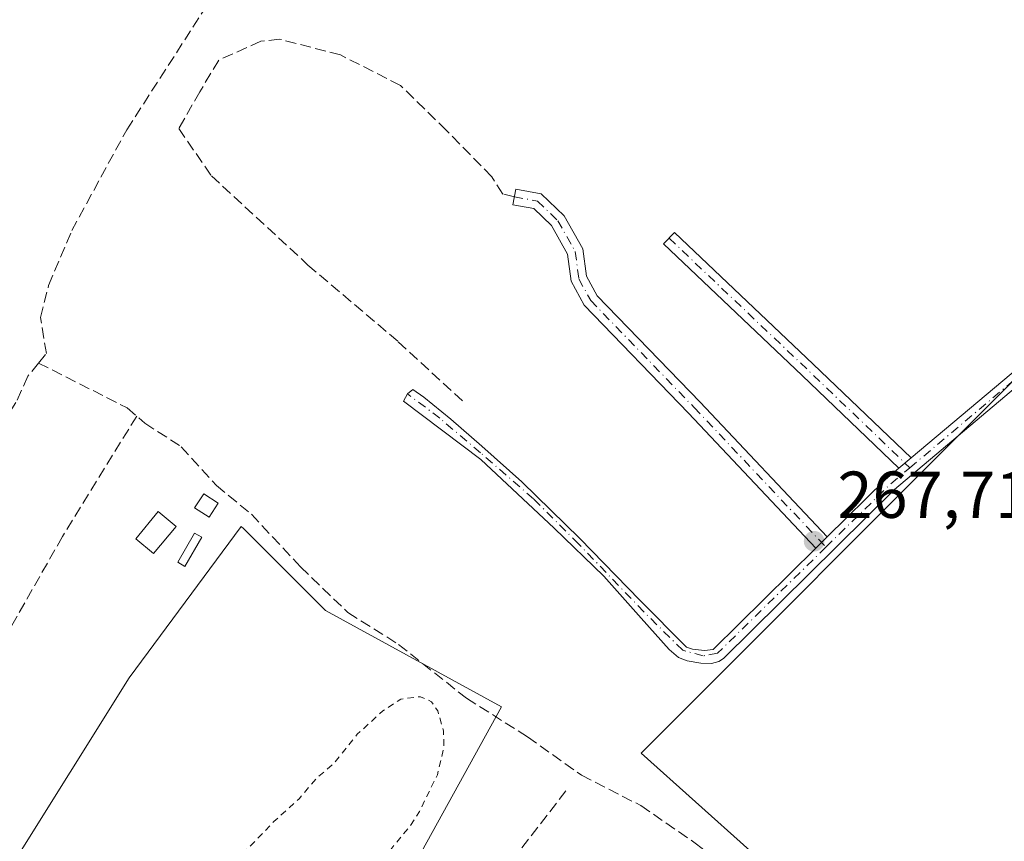
# Model space of a CAD drawing. Units: metres. Extents: x 604869 to 608355, y 4673709 to 4676063.
# Drawn here: x 607223 to 607372, y 4674422 to 4674547 of the extents above; entities that cross this region are included whole.
import ezdxf

# ---------------------------------------------------------------- set-up
doc = ezdxf.new("R2010")
doc.units = ezdxf.units.M
doc.header["$MEASUREMENT"] = 0
for name, pattern in [('DGN Style 2', [1.6480167562047852, 0.988810053722871, -0.6592067024819142]), ('DGN Style 3', [2.307223458686699, 1.648016756204785, -0.6592067024819142]), ('DGN Style 4', [2.6384748266838614, 1.318413404963828, -0.6592067024819142, 0.001648016756204785, -0.6592067024819142])]:
    doc.linetypes.add(name, pattern=pattern)
for name, color, linetype, lineweight in [('Camino Cxs', 7, 'Continuous', 0), ('Camino eje', 30, 'DGN Style 4', 13), ('Corriente artificial lineal', 4, 'DGN Style 3', 13), ('Cultivos herbáceos CxS', 92, 'Continuous', 0), ('Curva de nivel auxiliar', 30, 'DGN Style 2', 0), ('Edificación ligera Cxs', 1, 'Continuous', 0), ('Huerta CxS', 92, 'Continuous', 0), ('Muro lineal', 1, 'DGN Style 3', 13), ('Punto de cota en terreno', 7, 'Continuous', 0), ('Rótulo de punto de cota en terreno', 7, 'Continuous', 0), ('Senda', 7, 'DGN Style 3', 0)]:
    doc.layers.add(name, color=color, linetype=linetype, lineweight=lineweight)
doc.styles.add('Style-Arial', font='txt')

# ---------------------------------------------------------------- blocks, each defined once
blk = doc.blocks.new('*U8')
at = {"layer": 'Cultivos herbáceos CxS', "color": 92, "linetype": 'Continuous', "lineweight": 0}
blk.add_polyline3d([(607221.9478000002, 4674418.626800001, 267.804099999994), (607239.8107000003, 4674447.159200001, 267.8432999999932), (607256.7624000004, 4674470.045600001, 268.148199999996), (607257.1057000002, 4674469.702099999, 268.1396999999997), (607269.4771999996, 4674457.330900001, 268.1334999999963), (607296.0998999998, 4674442.788100001, 268.2281999999978), (607282.4184999998, 4674417.9144, 267.6604999999981), (607267.4939000001, 4674402.9902, 267.452099999995), (607253.8131999997, 4674391.7971, 267.3138999999938), (607252.9441999998, 4674377.765699999, 267.6977999999945), (607293.3997999998, 4674342.1051, 267.7165999999997), (607320.5850999998, 4674351.3453, 267.7790999999997), (607334.5521999998, 4674351.527899999, 267.9401000000071), (607360.2204999998, 4674380.4275, 267.8478000000032), (607372.6995999999, 4674397.7301, 268.1860000000015), (607341.8598999997, 4674413.690199999, 268.0874999999942), (607317.2479999998, 4674435.767200001, 267.9314000000013), (607370.7161999998, 4674489.261299999, 267.8203999999969), (607421.0590000004, 4674539.9275, 267.6891000000033), (607436.0658, 4674535.113, 267.8084999999992), (607482.4966000002, 4674502.0009, 269.0893000000069), (607550.6512000002, 4674585.4143, 267.8365999999951)], dxfattribs=at)
blk = doc.blocks.new('5PATER')
at = {"layer": 'Punto de cota en terreno', "linetype": 'Continuous', "lineweight": 0}
h = blk.add_hatch(color=51, dxfattribs=at)
edge = h.paths.add_edge_path()
edge.add_ellipse((0, 0), major_axis=(-0.1095731443231308, -0.1110710700762829), ratio=0.9994222409660322, start_angle=0, end_angle=360)

msp = doc.modelspace()

# ---------------------------------------------------------------- linework, layer by layer
at = {"layer": 'Camino Cxs', "color": 7, "linetype": 'Continuous', "lineweight": 0, "extrusion": (-0.008778709923619742, -0.007387994970908271, 0.9999341737246441), "elevation": -39599.0437620763, "flags": 128}
msp.add_lwpolyline([(607336.9830000986, 4674315.40134398), (607335.1358280971, 4674313.846901556)], dxfattribs=at)
msp.add_lwpolyline([(607336.9830000986, 4674315.40134398), (607335.1358280971, 4674313.846901556)], dxfattribs=at)
at = {"layer": 'Camino Cxs', "color": 7, "linetype": 'Continuous', "lineweight": 0, "extrusion": (0.1138733562992998, -0.1120804868912623, 0.9871528874411251), "elevation": -454491.8126937611, "flags": 128}
msp.add_lwpolyline([(3757507.326729368, 2809644.0424708), (3757519.653951304, 2809643.859717829), (3757522.320948842, 2809643.605616095)], dxfattribs=at)
at = {"layer": 'Camino Cxs', "color": 7, "linetype": 'Continuous', "lineweight": 0, "extrusion": (0.001304667333062521, 0.00128733590203118, 0.999998320303302), "elevation": 7077.867866755882, "flags": 128}
msp.add_lwpolyline([(607344.4979141619, 4674463.21284723), (607342.7891098765, 4674461.526745834)], dxfattribs=at)
msp.add_lwpolyline([(607344.4979141619, 4674463.21284723), (607342.7891098765, 4674461.526745834)], dxfattribs=at)
at = {"layer": 'Camino Cxs', "color": 7, "linetype": 'Continuous', "lineweight": 0}
for points in [[(607358.0367000002, 4674480.3893, 267.8315000000002), (607374.4001000002, 4674494.1601, 267.9863000000041), (607384.3400999998, 4674503.350099999, 267.9847000000009), (607398.2001, 4674517.770099999, 267.7750999999989), (607406.1901000004, 4674527.670100001, 267.7412999999942), (607410.8973000003, 4674532.3913, 267.8264000000054)], [(607343.6555000005, 4674466.765000001, 267.877999999997), (607324.3855, 4674487.159499999, 267.7507000000041), (607308.6149000004, 4674503.462900001, 268.0348999999987), (607306.6290999996, 4674507.0843, 269.343399999998), (607306.1010999996, 4674511.202500001, 269.9079000000056), (607303.6574999997, 4674515.5031, 269.7813000000024), (607300.9741000002, 4674518.093900001, 268.2744999999995), (607297.8391000004, 4674518.663899999, 268.2050000000018), (607298.2685000002, 4674521.0253, 267.9704999999958), (607302.1185, 4674520.325300001, 268.0559000000067), (607305.5733000003, 4674516.989499999, 268.3662999999942), (607308.4215000002, 4674511.976700001, 268.6339000000008), (607308.9518999998, 4674507.8399, 268.6760000000068), (607310.5642999997, 4674504.899700001, 268.2090999999928), (607326.1202999996, 4674488.8179, 267.75), (607345.3642999995, 4674468.451099999, 267.8736000000063)], [(607356.1897, 4674478.834899999, 267.8037999999942), (607341.5698999995, 4674492.835300001, 267.8641000000061), (607320.6167000001, 4674512.7303, 267.9124000000011), (607322.2692999998, 4674514.470699999, 267.7498000000051), (607343.2260999996, 4674494.5723, 267.8418999999994), (607358.0367000002, 4674480.3893, 267.8315000000002)], [(607375.7401000002, 4674492.630100001, 268.0962), (607355.5100999996, 4674475.610099999, 268.0353999999934), (607329.6645000001, 4674450.087300001, 268.2467000000034), (607328.9757000003, 4674449.613500001, 268.2097000000067), (607327.8327000003, 4674449.3277, 268.0785999999935), (607326.2292999999, 4674449.391200001, 267.9698000000063), (607324.1655000001, 4674449.740499999, 267.867499999993), (607322.8795999996, 4674450.216700001, 267.8114999999962), (607321.4482000005, 4674451.460899999, 267.8105999999971), (607317.2149, 4674456.157299999, 267.8246000000072), (607311.5925000003, 4674462.507300001, 267.817200000005), (607304.0519000003, 4674469.783399999, 267.8411000000052), (607293.0055000001, 4674480.168299999, 267.8427999999985), (607281.2976000002, 4674488.965700001, 268.077099999995), (607281.8930000003, 4674490.0902, 268.0737999999984), (607282.6867000004, 4674490.751599999, 268.0574000000051), (607284.3404000001, 4674489.561000001, 267.9719999999944), (607288.4413999999, 4674486.253699999, 267.8650000000052), (607293.1377999998, 4674482.1527, 267.8466999999946), (607299.1571000004, 4674476.7948, 267.8142999999982), (607307.9545, 4674468.195900001, 267.8156000000017), (607317.0164999999, 4674458.8693, 267.8218000000052), (607324.0941000005, 4674451.7917, 267.8453000000009), (607324.9741000002, 4674451.490700001, 267.8723999999929), (607326.8049999997, 4674451.267700001, 267.9309999999969), (607328.1309000002, 4674451.447100001, 267.9896000000008), (607343.6555000005, 4674466.764900001, 267.877999999997), (607345.3642999995, 4674468.451099999, 267.8736000000063), (607354.1401000004, 4674477.110099999, 267.8444000000018), (607356.1897, 4674478.834899999, 267.8037999999942), (607358.0367000002, 4674480.3893, 267.8315000000002), (607374.4001000002, 4674494.1601, 267.9863000000041)], [(607375.7401000002, 4674492.630100001, 268.0962), (607355.5100999996, 4674475.610099999, 268.0353999999934), (607329.6645000001, 4674450.087300001, 268.2467000000034), (607328.9757000003, 4674449.613500001, 268.2097000000067), (607327.8327000003, 4674449.3277, 268.0785999999935), (607326.2292999999, 4674449.391200001, 267.9698000000063), (607324.1655000001, 4674449.740499999, 267.867499999993), (607322.8795999996, 4674450.216700001, 267.8114999999962), (607321.4482000005, 4674451.460899999, 267.8105999999971), (607317.2149, 4674456.157299999, 267.8246000000072), (607311.5925000003, 4674462.507300001, 267.817200000005), (607304.0519000003, 4674469.783399999, 267.8411000000052), (607293.0055000001, 4674480.168299999, 267.8427999999985), (607281.2976000002, 4674488.965700001, 268.077099999995), (607281.8930000003, 4674490.0902, 268.0737999999984), (607282.6867000004, 4674490.751599999, 268.0574000000051), (607284.3404000001, 4674489.561000001, 267.9719999999944), (607288.4413999999, 4674486.253699999, 267.8650000000052), (607293.1377999998, 4674482.1527, 267.8466999999946), (607299.1571000004, 4674476.7948, 267.8142999999982), (607307.9545, 4674468.195900001, 267.8156000000017), (607317.0164999999, 4674458.8693, 267.8218000000052), (607324.0941000005, 4674451.7917, 267.8453000000009), (607324.9741000002, 4674451.490700001, 267.8723999999929), (607326.8049999997, 4674451.267700001, 267.9309999999969), (607328.1309000002, 4674451.447100001, 267.9896000000008), (607343.6555000005, 4674466.765000001, 267.877999999997)]]:
    msp.add_polyline3d(points, dxfattribs=at)
for points in [[(607345.3642999995, 4674468.451099999, 267.8736000000063), (607343.6555000005, 4674466.764900001, 267.877999999997), (607324.3855, 4674487.159499999, 267.7507000000041), (607308.6149000004, 4674503.462900001, 268.0348999999987), (607306.6290999996, 4674507.0843, 269.343399999998), (607306.1010999996, 4674511.202500001, 269.9079000000056), (607303.6574999997, 4674515.5031, 269.7813000000024), (607300.9741000002, 4674518.093900001, 268.2744999999995), (607297.8391000004, 4674518.663899999, 268.2050000000018), (607298.2685000002, 4674521.0253, 267.9704999999958), (607302.1185, 4674520.325300001, 268.0559000000067), (607305.5733000003, 4674516.989499999, 268.3662999999942), (607308.4215000002, 4674511.976700001, 268.6339000000008), (607308.9518999998, 4674507.8399, 268.6760000000068), (607310.5642999997, 4674504.899700001, 268.2090999999928), (607326.1202999996, 4674488.8179, 267.75)], [(607358.0367000002, 4674480.3893, 267.8315000000002), (607356.1897, 4674478.834899999, 267.8037999999942), (607341.5698999995, 4674492.835300001, 267.8641000000061), (607320.6167000001, 4674512.7303, 267.9124000000011), (607322.2692999998, 4674514.470699999, 267.7498000000051), (607343.2260999996, 4674494.5723, 267.8418999999994)]]:
    msp.add_polyline3d(points, close=True, dxfattribs=at)
at = {"layer": 'Camino eje', "color": 30, "linetype": 'DGN Style 4', "lineweight": 13, "extrusion": (0.07038672085558872, 0.07445587252482859, 0.9947371675843646), "elevation": 391058.7620446956, "flags": 128}
msp.add_lwpolyline([(2769921.664906701, -3794011.573901773), (2769892.768556154, -3794011.510462127), (2769871.373726738, -3794011.371870902)], dxfattribs=at)
at = {"layer": 'Camino eje', "color": 30, "linetype": 'DGN Style 4', "lineweight": 13, "extrusion": (0.1684331225445218, -0.1681297407281886, 0.9712685897899583), "elevation": -683359.6039737101, "flags": 128}
msp.add_lwpolyline([(3737395.981335723, 2790053.778712676), (3737409.490892641, 2790053.609795162), (3737413.43015994, 2790053.256833193)], dxfattribs=at)
at = {"layer": 'Camino eje', "color": 30, "linetype": 'DGN Style 4', "lineweight": 13}
for points in [[(607357.8507000003, 4674478.905900001, 267.8386000000028), (607375.0701000001, 4674493.395099999, 268.0341000000044), (607385.0500999996, 4674502.620100001, 268.0911999999953), (607398.9650999998, 4674517.095100001, 267.9952000000048), (607406.9451000001, 4674526.9901, 267.8567999999942), (607411.1211000001, 4674531.152100001, 267.9725000000035), (607414.1091, 4674533.384299999, 267.929099999994)], [(607298.0537, 4674519.844699999, 268.0877999999939), (607301.5462999997, 4674519.2097, 268.1652000000031), (607304.6155000003, 4674516.246300001, 268.9581999999937), (607307.2613000004, 4674511.5897, 268.913400000005), (607307.7905000001, 4674507.462099999, 268.7617000000027), (607309.5897000004, 4674504.181299999, 268.1328999999969), (607325.2528999997, 4674487.988700001, 267.75), (607345.1649000002, 4674466.9147, 267.9627999999939)], [(607345.1649000002, 4674466.9147, 267.9627999999939), (607328.7679000003, 4674450.882300001, 268.0810000000056), (607326.6075999998, 4674450.468800001, 267.9517999999953), (607323.4988000002, 4674451.328700001, 267.8322000000044), (607317.6118000001, 4674457.149499999, 267.8209000000061), (607307.7560000002, 4674467.402100001, 267.8190000000032), (607300.9430000001, 4674474.2152, 267.8188999999985), (607292.9392999997, 4674481.160499999, 267.8453000000009), (607286.7878000002, 4674486.386, 267.8764999999985), (607281.8930000003, 4674490.0902, 268.0737999999984)]]:
    msp.add_polyline3d(points, dxfattribs=at)
at = {"layer": 'Corriente artificial lineal', "color": 4, "linetype": 'DGN Style 3', "lineweight": 13}
for points in [[(607226.1201, 4674494.7301, 268.1692000000039), (607227.3000999996, 4674496.1801, 268.165599999993), (607226.4200999998, 4674501.630100001, 268.0019999999931), (607227.6401000004, 4674506.470100001, 267.9747000000062), (607231.1300999997, 4674514.7401, 268.1585000000051), (607239.4600999998, 4674529.9901, 268.2078000000038), (607254.9101, 4674553.970100001, 268.2988999999943)], [(607226.1201, 4674494.7301, 268.1692000000039), (607224.5000999998, 4674492.7401, 268.1407000000036), (607222.7001, 4674488.7601, 268.101999999999), (607219.9600999998, 4674484.5801, 268.2122999999993), (607218.6700999998, 4674483.780099999, 268.3190999999933), (607214.2500999998, 4674483.440099999, 268.3669999999984), (607185.2901, 4674485.790100001, 268.0181000000011), (607163.4101, 4674486.440099999, 267.936600000001), (607156.5601000005, 4674487.8201, 268.2176000000036), (607151.8901000004, 4674489.620100001, 268.1664000000019), (607146.6101000002, 4674493.4301, 268.1628999999957), (607138.7301000003, 4674497.190099999, 268.2281999999978), (607125.0301000001, 4674505.800100001, 268.1539000000048), (607101.2690000003, 4674515.611, 268.1630000000005)], [(607226.1201, 4674494.7301, 268.1692000000039), (607239.5201000003, 4674487.940099999, 268.0339999999997), (607242.1700999998, 4674485.640100001, 268.0625), (607247.7001, 4674482.090100001, 268.1178999999975), (607253.0201000003, 4674476.200099999, 268.3209000000061), (607258.3000999996, 4674471.870100001, 268.3050999999978), (607265.7401000002, 4674463.920100001, 268.2464999999939), (607272.8901000004, 4674457.020099999, 268.4026000000013), (607280.5301000001, 4674452.210100001, 268.207699999999), (607290.8300999999, 4674444.0601, 268.2302000000054), (607300.0500999996, 4674438.2301, 268.2746999999945), (607308.2001, 4674432.4301, 268.1864999999962), (607317.1700999998, 4674427.860099999, 268.2795000000042), (607325.6101000002, 4674422.020099999, 268.0498999999982), (607333.5301000001, 4674415.920100001, 268.078800000003), (607341.9401000004, 4674411.640100001, 268.184500000003), (607353.7301000003, 4674404.7401, 268.1496000000043), (607369.1901000004, 4674397.390100001, 268.2538999999961), (607381.0900999998, 4674390.9301, 268.0089000000008), (607392.0900999998, 4674383.7501, 268.1736999999994)], [(607240.9489000002, 4674486.699999999, 268.0500000000029), (607229.7326999997, 4674468.502699999, 267.8781000000017), (607212.4024999999, 4674438.1417, 267.9351000000024), (607206.8461999996, 4674429.079700001, 267.6714999999967)]]:
    msp.add_polyline3d(points, dxfattribs=at)
at = {"layer": 'Cultivos herbáceos CxS', "color": 92, "linetype": 'Continuous', "lineweight": 0}
msp.add_polyline3d([(607221.9478000002, 4674418.626800001, 267.804099999994), (607239.8107000003, 4674447.159200001, 267.8432999999932), (607256.7624000004, 4674470.045600001, 268.148199999996), (607257.1057000002, 4674469.702099999, 268.1396999999997), (607269.4771999996, 4674457.330900001, 268.1334999999963), (607296.0998999998, 4674442.788100001, 268.2281999999978), (607282.4184999998, 4674417.9144, 267.6604999999981), (607267.4939000001, 4674402.9902, 267.452099999995), (607253.8131999997, 4674391.7971, 267.3138999999938), (607252.9441999998, 4674377.765699999, 267.6977999999945), (607293.3997999998, 4674342.1051, 267.7165999999997), (607320.5850999998, 4674351.3453, 267.7790999999997), (607334.5521999998, 4674351.527899999, 267.9401000000071), (607360.2204999998, 4674380.4275, 267.8478000000032), (607372.6995999999, 4674397.7301, 268.1860000000015), (607341.8598999997, 4674413.690199999, 268.0874999999942), (607317.2479999998, 4674435.767200001, 267.9314000000013), (607370.7161999998, 4674489.261299999, 267.8203999999969), (607421.0590000004, 4674539.9275, 267.6891000000033), (607436.0658, 4674535.113, 267.8084999999992), (607482.4966000002, 4674502.0009, 269.0893000000069), (607550.6512000002, 4674585.4143, 267.8365999999951)], dxfattribs=at)
at = {"layer": 'Curva de nivel auxiliar', "color": 30, "linetype": 'DGN Style 2', "lineweight": 0, "elevation": 267.5, "flags": 128}
msp.add_lwpolyline([(607272.8503999999, 4674354.985500001), (607271.7100000001, 4674355.860099999), (607265.4100000003, 4674359.7401), (607258.5499999998, 4674367.020099999), (607256.4100000003, 4674368.550100001), (607254.6600000003, 4674368.9901), (607251.5999999996, 4674368.350099999), (607246.8200000003, 4674365.9901), (607239.29, 4674360.390100001), (607232.4600000001, 4674356.350099999), (607226.5599999996, 4674351.090100001), (607225.1799999997, 4674350.630100001), (607224.5499999998, 4674350.8301), (607224.5899999999, 4674355.220100001), (607224.4100000003, 4674355.7601), (607223.9000000004, 4674355.870100001), (607218.6200000001, 4674352.110099999), (607214.2199999997, 4674349.5101), (607211.1500000004, 4674346.520099999), (607209.9900000002, 4674346.020099999), (607210.8499999996, 4674347.4901), (607215.25, 4674351.470100001), (607222.25, 4674358.9001), (607228.0099999999, 4674363.370100001), (607237.6500000004, 4674372.5101), (607240.4500000002, 4674374.380100001), (607244.1200000001, 4674375.340100001), (607245.3600000005, 4674376.050100001), (607245.7599999999, 4674376.860099999), (607245.0199999996, 4674378.130100001), (607245.0999999996, 4674378.8201), (607248.2699999996, 4674382.0601), (607252.54, 4674389.350099999), (607259.4199999999, 4674396.520099999), (607263.4600000001, 4674402.120100001), (607268.0700000003, 4674407.110099999), (607270.1200000001, 4674410.030099999), (607282.2699999996, 4674424.7301), (607283.7199999997, 4674426.970100001), (607286.4100000003, 4674432.5101), (607287.4100000003, 4674436.670100001), (607287.3200000003, 4674439.170100001), (607286.4600000001, 4674442.1501), (607285.5300000003, 4674443.540100001), (607283.8499999996, 4674444.300100001), (607280.8700000001, 4674443.950099999), (607278.1799999997, 4674442.1601), (607274.3099999996, 4674438.620100001), (607270.8700000001, 4674434.340100001), (607268.0499999998, 4674431.870100001), (607265.5099999999, 4674428.870100001), (607261.7000000002, 4674425.4301), (607255.1299999999, 4674418.610099999), (607251.5, 4674413.4901), (607246.1600000003, 4674407.340100001), (607242.0899999999, 4674401.620100001), (607237.4199999999, 4674396.970100001), (607232.0300000003, 4674392.520099999), (607228.0700000003, 4674388.4001), (607223.8799999999, 4674382.2501), (607214.2400000002, 4674372.770099999), (607211.2000000002, 4674368.7301), (607206.9299999997, 4674364.1501), (607196.4100000003, 4674351.700099999), (607191.9299999997, 4674347.700099999), (607190.1699999999, 4674346.710100001), (607190.1500000004, 4674347.6501), (607191.0999999996, 4674350.8201), (607191.0499999998, 4674352.420100001), (607189.6200000001, 4674354.340100001), (607188.8600000005, 4674354.590100001), (607187.6900000004, 4674354.2601), (607183.29, 4674349.9101), (607182.8099999996, 4674348.5801), (607182.8099999996, 4674346.2301), (607182.3099999996, 4674345.550100001), (607180.4500000002, 4674344.5001), (607176.7999999998, 4674343.620100001), (607175.25, 4674342.870100001), (607174.1600000003, 4674341.4801), (607174.3099999996, 4674340.110099999), (607172.4500000002, 4674340.630100001), (607170.8099999996, 4674343.5801), (607170.8600000005, 4674345.720100001), (607172.3700000001, 4674349.190099999), (607175.04, 4674353.120100001), (607178.8200000003, 4674357.790100001), (607184.3499999996, 4674366.550100001), (607188.4299999997, 4674372.140100001), (607191.8499999996, 4674378.0101), (607193.4400000004, 4674379.790100001), (607197.8499999996, 4674383.6601), (607198.7100000001, 4674387.600099999), (607200.4299999997, 4674391.0601), (607201.9299999997, 4674393.1801), (607205.0800000001, 4674395.800100001), (607206.1100000005, 4674397.110099999), (607206.3700000001, 4674397.960100001), (607206.0599999996, 4674400.300100001), (607207.2300000006, 4674402.720100001), (607208.4199999999, 4674403.700099999), (607211.3700000001, 4674404.3201), (607214.1200000001, 4674405.630100001), (607215.6200000001, 4674407.0801), (607216.1100000005, 4674408.860099999), (607214.5499999998, 4674411.590100001), (607214.6399999997, 4674415.700099999), (607213.3499999996, 4674419.300100001), (607203.1699999999, 4674433.800100001), (607201.9600000001, 4674435.0801), (607200.5599999996, 4674435.790100001), (607198.8399999999, 4674435.6801), (607196.8600000005, 4674434.690099999), (607193.4400000004, 4674432.100099999), (607192.1900000004, 4674431.800100001), (607191.29, 4674432.030099999), (607186.6600000003, 4674436.5001), (607183.5800000001, 4674438.960100001), (607178.2599999999, 4674442.1601), (607173.4800000006, 4674445.5001), (607164.8300000001, 4674449.880100001), (607159.6200000001, 4674451.600099999), (607153.7699999996, 4674454.550100001), (607145.9299999997, 4674456.7301), (607140.0999999996, 4674457.540100001), (607134.9699999997, 4674458.7401), (607124.9600000001, 4674459.880100001), (607117.9800000006, 4674461.6801), (607114.1600000003, 4674462.0601), (607106.75, 4674464.040100001), (607103.6600000003, 4674464.3101), (607090.7100000001, 4674464.3201), (607088.1799999997, 4674465.2301), (607084.0899999999, 4674468.140100001), (607083.0300000003, 4674468.3101), (607082.0899999999, 4674467.7401), (607081.8099999996, 4674466.9801), (607082.3700000001, 4674464.090100001), (607082.1900000004, 4674462.720100001), (607079.4900000002, 4674460.600099999), (607078.0599999996, 4674456.370100001), (607076.29, 4674453.2501), (607075.5300000003, 4674450.420100001), (607072.2300000006, 4674444.530099999), (607066.9100000003, 4674437.880100001), (607060.3799999999, 4674432.030099999), (607059.3499999996, 4674430.920100001), (607057.9400000004, 4674428.370100001), (607057.4500000002, 4674425.670100001), (607056.75, 4674424.420100001), (607055.3499999996, 4674423.2401), (607051.54, 4674421.0001), (607050.5599999996, 4674419.940099999), (607051.2999999998, 4674416.460100001), (607051.2999999998, 4674414.300100001), (607048.7300000006, 4674406.090100001), (607047.9900000002, 4674404.600099999), (607046.7300000006, 4674403.670100001), (607043.0300000003, 4674402.030099999), (607040.1900000004, 4674401.5701), (607039.3200000003, 4674401.050100001), (607038.1799999997, 4674399.200099999), (607036.0700000003, 4674393.360099999), (607027.8700000001, 4674382.3301), (607026.1299999999, 4674380.4801), (607025.2000000002, 4674379.9801), (607024.0300000003, 4674380.0601), (607023.7000000002, 4674381.110099999), (607023.9100000003, 4674382.120100001), (607025.1200000001, 4674384.460100001), (607029.9500000002, 4674391.550100001), (607029.9199999999, 4674395.630100001), (607028.9500000002, 4674397.720100001), (607027.5999999996, 4674398.780099999), (607021.3799999999, 4674401.880100001), (607007.1600000003, 4674406.450099999), (606972.6299999999, 4674416.7301), (606957.9500000002, 4674420.040100001), (606948.9000000004, 4674420.0601), (606938.5700000003, 4674417.550100001), (606923.4400000004, 4674417.040100001), (606905.6500000004, 4674417.420100001), (606897.3600000005, 4674416.610099999), (606892.1799999997, 4674415.090100001), (606888.3200000003, 4674412.8201), (606885.25, 4674409.0801), (606884.1600000003, 4674405.540100001), (606884.4199999999, 4674400.770099999), (606885.7999999998, 4674397.030099999), (606888.5899999999, 4674392.9901), (606891.3099999996, 4674390.620100001), (606894.8899999997, 4674388.9301), (606897.7199999997, 4674388.600099999), (606901.3499999996, 4674389.360099999), (606909.1699999999, 4674393.4001), (606919.0199999996, 4674398.640100001), (606924.2699999996, 4674399.290100001), (606926, 4674398.0101), (606926.7599999999, 4674395.9301), (606926.0599999996, 4674390.4801), (606923.3899999997, 4674384.470100001), (606913.9900000002, 4674371.2401), (606907.5199999996, 4674360.840100001), (606905.4000000004, 4674358.8101), (606903.8899999997, 4674358.340100001), (606901.6399999997, 4674359.050100001), (606898.1100000005, 4674359.4001), (606896.8300000001, 4674360.0101), (606895.9699999997, 4674361.6601), (606896.2000000002, 4674363.710100001), (606897.5800000001, 4674365.520099999), (606901.7400000002, 4674368.6501), (606904.9900000002, 4674365.420100001), (606905.8099999996, 4674363.6501), (606907.5199999996, 4674364.1601), (606909.6699999999, 4674366.1801), (606912.8600000005, 4674372.040100001), (606913.2300000006, 4674373.860099999), (606912.4100000003, 4674375.030099999), (606911.4500000002, 4674375.270099999), (606906.0599999996, 4674374.7501), (606901.4299999997, 4674372.8301), (606899.8399999999, 4674372.540100001), (606896.9699999997, 4674374.140100001), (606896.1699999999, 4674377.2601), (606895.0599999996, 4674378.0801), (606894.1699999999, 4674378.200099999), (606892.6299999999, 4674377.120100001), (606889.7699999996, 4674372.210100001), (606887.8399999999, 4674370.440099999), (606885.9199999999, 4674369.950099999), (606881.4500000002, 4674370.530099999), (606878.7100000001, 4674371.800100001), (606876.4199999999, 4674373.630100001), (606873.1100000005, 4674377.340100001), (606871.2400000002, 4674379.950099999), (606868.7199999997, 4674380.7501), (606867.75, 4674382.090100001), (606864.5300000003, 4674382.8101), (606861.6299999999, 4674386.640100001), (606859.8200000003, 4674388.110099999), (606853.3600000005, 4674390.380100001), (606850.6200000001, 4674392.940099999), (606846.8099999996, 4674395.360099999), (606843.3399999999, 4674399.350099999), (606842.6100000005, 4674399.610099999), (606841.7300000006, 4674399.460100001), (606838.7699999996, 4674397.0601), (606838.1100000005, 4674395.1801), (606838.8200000003, 4674393.200099999), (606841.0300000003, 4674391.090100001), (606850.2300000006, 4674386.1801), (606855.0099999999, 4674381.640100001), (606859.3600000005, 4674378.110099999), (606862.29, 4674376.190099999), (606864.8399999999, 4674373.970100001), (606869.3099999996, 4674371.1501), (606873.5, 4674367.5701), (606877.9100000003, 4674364.530099999), (606883.5199999996, 4674358.5001), (606885.6399999997, 4674357.270099999), (606887.5899999999, 4674355.5601), (606890.5099999999, 4674354.170100001), (606890.1399999997, 4674353.720100001), (606888.6600000003, 4674353.470100001), (606884.8799999999, 4674353.920100001), (606884.0700000003, 4674353.630100001), (606883.6600000003, 4674353.0001), (606884.2000000002, 4674351.300100001), (606888.6900000004, 4674347.1801), (606891.0599999996, 4674346.090100001), (606892.7300000006, 4674345.8201), (606893.7100000001, 4674345.9901), (606894.4299999997, 4674346.9801), (606894.3399999999, 4674350.2301), (606894.7199999997, 4674351.2401), (606896.0800000001, 4674351.720100001), (606898.9299999997, 4674351.360099999), (606900.3200000003, 4674349.6601), (606901.6799999997, 4674348.6501), (606907.5599999996, 4674346.610099999), (606908.9100000003, 4674345.7601), (606909.5999999996, 4674344.300100001), (606908.5, 4674341.950099999), (606908.5300000003, 4674340.550100001), (606909.3499999996, 4674339.450099999), (606911.2000000002, 4674338.5001), (606912.1799999997, 4674338.470100001), (606913.4900000002, 4674339.030099999), (606916.3600000005, 4674342.880100001), (606918.2000000002, 4674343.9301), (606918.7400000002, 4674343.710100001), (606918.9299999997, 4674343.0701), (606917.9800000006, 4674339.620100001), (606918.0899999999, 4674339.090100001), (606918.5599999996, 4674339.0601), (606925.5599999996, 4674347.4001), (606927.8099999996, 4674348.8101), (606931.6100000005, 4674350.0701), (606937.2100000001, 4674350.7301), (606942.4500000002, 4674350.5801), (606954.9199999999, 4674351.2301), (606967.7300000006, 4674350.870100001), (606971.2699999996, 4674351.270099999), (606974.8600000005, 4674350.210100001), (606981.5599999996, 4674350.960100001), (606985.4199999999, 4674349.5101), (606992.0899999999, 4674350.6501), (606997.3499999996, 4674350.2601), (607000.2800000003, 4674349.200099999), (607003.1799999997, 4674346.380100001), (607005.8899999997, 4674345.140100001), (607008.25, 4674342.6501), (607011.2800000003, 4674341.7401), (607015.1900000004, 4674339.890100001), (607021.3899999997, 4674340.6801), (607030.5, 4674340.100099999), (607034.8899999997, 4674340.040100001), (607038.9900000002, 4674340.4101), (607045.3399999999, 4674338.120100001), (607046.9299999997, 4674336.790100001), (607048.4299999997, 4674333.2401), (607051.5800000001, 4674329.5701), (607053.6100000005, 4674328.1801), (607058.0499999998, 4674327.380100001), (607061.04, 4674325.5701), (607069.1600000003, 4674315.1601), (607071.7300000006, 4674311.360099999), (607075.5700000003, 4674309.290100001), (607076.1500000004, 4674308.440099999), (607076.6399999997, 4674306.790100001), (607077.2100000001, 4674301.440099999), (607078.6799999997, 4674299.020099999), (607083.6699999999, 4674294.940099999), (607091.6399999997, 4674289.550100001), (607094.29, 4674284.200099999), (607097, 4674280.270099999), (607097.3499999996, 4674278.620100001), (607097.04, 4674275.530099999), (607097.2100000001, 4674273.700099999), (607097.8799999999, 4674272.520099999), (607099.0899999999, 4674271.870100001), (607101.3099999996, 4674271.640100001), (607103.9699999997, 4674271.860099999), (607121.7000000002, 4674274.720100001), (607130.75, 4674276.870100001), (607140.0499999998, 4674279.870100001), (607151.5199999996, 4674281.2301), (607156.75, 4674282.3301), (607160.6200000001, 4674283.460100001), (607171.0499999998, 4674287.7301), (607172.8799999999, 4674288.100099999), (607174.54, 4674287.960100001), (607174.5800000001, 4674287.670100001), (607173.9600000001, 4674287.2501), (607170.5599999996, 4674285.7301), (607166.6799999997, 4674284.280099999), (607162.1699999999, 4674283.0601), (607155.9000000004, 4674280.1501), (607149.9100000003, 4674278.1501), (607144.8099999996, 4674276.9901), (607137.9500000002, 4674274.130100001), (607116.4500000002, 4674268.030099999), (607108.6299999999, 4674266.6501), (607105.8700000001, 4674265.840100001), (607099.3499999996, 4674266.5101), (607094.8899999997, 4674265.440099999), (607068.7300000006, 4674261.7601), (607063.9400000004, 4674260.610099999), (607055.3099999996, 4674260.770099999), (607048.0199999996, 4674261.470100001), (607040.5599999996, 4674263.050100001), (607026.9800000006, 4674268.3101), (607022.0300000003, 4674268.4801), (607013.6600000003, 4674270.0701), (607012.7999999998, 4674270.840100001), (607012.6299999999, 4674273.050100001), (607012.2100000001, 4674274.390100001), (607010.6799999997, 4674276.090100001), (607003.7699999996, 4674281.220100001), (606997.0499999998, 4674285.2601), (606990.04, 4674290.0001), (606984.8799999999, 4674294.4101), (606979.8300000001, 4674297.7301), (606969.7300000006, 4674305.140100001), (606964.7699999996, 4674307.970100001), (606960.75, 4674311.2401), (606954.9500000002, 4674314.7501), (606947.2100000001, 4674318.2501), (606940.1900000004, 4674322.5101), (606933.1900000004, 4674325.360099999), (606927.7599999999, 4674328.7401), (606922.3200000003, 4674330.5701), (606914.3700000001, 4674331.4001), (606907.8200000003, 4674333.170100001), (606900.7300000006, 4674333.8301), (606891.4800000006, 4674335.4301), (606882.4400000004, 4674337.4101), (606873.8200000003, 4674339.860099999), (606864.1799999997, 4674345.030099999), (606856.1399999997, 4674348.280099999), (606848.0899999999, 4674352.2501), (606835, 4674360.800100001), (606829.2599999999, 4674363.610099999), (606823.3399999999, 4674367.8201), (606818.5300000003, 4674370.540100001), (606814.2999999998, 4674372.420100001), (606811.0599999996, 4674374.960100001), (606807.1500000004, 4674377.120100001), (606803.8099999996, 4674378.460100001), (606799.8700000001, 4674380.590100001), (606796.7999999998, 4674381.670100001), (606792.8399999999, 4674382.440099999), (606786.7300000006, 4674382.450099999), (606782.0800000001, 4674383.8301), (606776.6500000004, 4674383.600099999), (606770.5499999998, 4674382.5701), (606766.0300000003, 4674381.2401), (606761.79, 4674378.950099999), (606758.5700000003, 4674379.690099999), (606756.8499999996, 4674379.600099999), (606748.0899999999, 4674376.3201), (606729, 4674365.300100001), (606721.9900000002, 4674360.3201), (606705.1900000004, 4674349.450099999), (606699.5199999996, 4674345.350099999), (606691.8399999999, 4674341.1801), (606687.0099999999, 4674338.800100001), (606675.2300000006, 4674333.780099999), (606658.6600000003, 4674327.840100001), (606656.3899999997, 4674326.6501), (606652.3799999999, 4674323.710100001), (606640.6799999997, 4674320.5101), (606638.5599999996, 4674318.640100001), (606638.6399999997, 4674318.0601), (606639.7300000006, 4674317.850099999), (606643.7599999999, 4674318.2501), (606649.0899999999, 4674319.9801), (606656.7100000001, 4674320.2601), (606662.6600000003, 4674319.600099999), (606671.0099999999, 4674321.0001), (606679.3899999997, 4674323.3101), (606685.3600000005, 4674325.590100001), (606688.3600000005, 4674327.530099999), (606689.3799999999, 4674327.620100001), (606691.9400000004, 4674327.050100001), (606693.6900000004, 4674327.130100001), (606697.6200000001, 4674328.280099999), (606704.0800000001, 4674331.220100001), (606709.4199999999, 4674331.210100001), (606712.5300000003, 4674331.710100001), (606718.0999999996, 4674333.9801), (606723.1799999997, 4674335.340100001), (606728.7000000002, 4674338.610099999), (606730.9100000003, 4674338.920100001), (606735.2699999996, 4674338.540100001), (606737.7000000002, 4674337.970100001), (606741.2400000002, 4674335.940099999), (606744.75, 4674333.0601), (606751.6799999997, 4674330.280099999), (606758.2000000002, 4674327.140100001), (606761.4500000002, 4674325.9901), (606765.8700000001, 4674323.770099999), (606768.8700000001, 4674322.770099999), (606774.1100000005, 4674321.7401), (606776.4400000004, 4674319.720100001), (606776.7800000003, 4674318.780099999), (606776.9000000004, 4674316.2401), (606777.29, 4674315.5801), (606777.9600000001, 4674315.200099999), (606779.3399999999, 4674315.1801), (606780.6500000004, 4674315.620100001), (606781.3099999996, 4674316.2401), (606781.8399999999, 4674317.6601), (606782.7699999996, 4674318.360099999), (606784.3200000003, 4674318.130100001), (606789.6299999999, 4674312.770099999), (606796.5899999999, 4674299.880100001), (606798.9600000001, 4674296.870100001), (606802.8399999999, 4674292.9101), (606804.4100000003, 4674290.220100001), (606804.9000000004, 4674287.600099999), (606805.3099999996, 4674280.7401), (606807.1799999997, 4674273.5101), (606807.6399999997, 4674269.0001), (606808.4600000001, 4674264.880100001), (606809.2199999997, 4674257.0701), (606811.5300000003, 4674248.5701), (606814, 4674242.3301), (606814.6200000001, 4674238.5601), (606816.54, 4674236.960100001), (606825.6799999997, 4674224.2401), (606827.9699999997, 4674220.5001), (606831.9400000004, 4674216.050100001), (606838.3300000001, 4674207.610099999), (606842.3700000001, 4674203.870100001), (606843.7800000003, 4674203.540100001), (606846.9699999997, 4674203.720100001), (606847.8700000001, 4674203.100099999), (606848.29, 4674201.5701), (606848.8499999996, 4674195.110099999), (606853.6500000004, 4674187.4901), (606856.1500000004, 4674185.620100001), (606860.1200000001, 4674184.4801), (606861, 4674183.9101), (606860.2599999999, 4674182.6601), (606855.4400000004, 4674177.9101), (606843.8399999999, 4674170.440099999), (606828.8200000003, 4674159.0801), (606823.3499999996, 4674153.8201), (606817.4500000002, 4674149.4301), (606813.8600000005, 4674146.0801), (606807.8600000005, 4674141.350099999), (606791.04, 4674126.110099999), (606784.5, 4674119.470100001), (606778.3200000003, 4674112.110099999), (606774.4299999997, 4674105.770099999), (606770.0300000003, 4674099.670100001), (606761.3600000005, 4674090.860099999), (606759.2100000001, 4674088.2401), (606757.9900000002, 4674085.390100001), (606757.5700000003, 4674083.0001), (606757.8300000001, 4674081.3201), (606759.4000000004, 4674076.590100001), (606759.4800000006, 4674075.6501), (606759.1799999997, 4674074.880100001), (606758.2400000002, 4674074.420100001), (606757.25, 4674074.780099999), (606754.1600000003, 4674078.100099999), (606750.0199999996, 4674084.2501), (606749.3899999997, 4674086.5001), (606749.4900000002, 4674088.7601), (606750.3300000001, 4674090.4901), (606751.9699999997, 4674092.6801), (606758.6699999999, 4674100.690099999), (606763.2400000002, 4674105.4001), (606764.2300000006, 4674106.890100001), (606764.7300000006, 4674108.5101), (606764.7000000002, 4674110.100099999), (606763.7800000003, 4674111.870100001), (606761.5999999996, 4674114.6601), (606755.0999999996, 4674120.5801), (606747.6399999997, 4674125.100099999), (606743.9900000002, 4674125.710100001), (606738.9900000002, 4674125.450099999), (606735.4699999997, 4674126.380100001), (606732.8200000003, 4674126.5601), (606730.8200000003, 4674126.3201), (606726.5, 4674124.880100001), (606724.7000000002, 4674124.7601), (606719.7100000001, 4674126.3101), (606714.4800000006, 4674127.1601), (606704.5099999999, 4674131.0601), (606700.9400000004, 4674134.030099999), (606697.5700000003, 4674137.5701), (606692.3799999999, 4674140.4101), (606687.3700000001, 4674145.860099999), (606685.29, 4674147.350099999), (606681.79, 4674149.1501), (606680.4900000002, 4674150.420100001), (606677.6500000004, 4674155.770099999), (606673.8099999996, 4674160.300100001), (606672.0899999999, 4674166.5101), (606669.4199999999, 4674171.6601), (606663.3399999999, 4674179.280099999), (606659.8300000001, 4674185.170100001), (606655.8899999997, 4674190.1801), (606653.0800000001, 4674194.770099999), (606649.3600000005, 4674199.7601), (606646.9600000001, 4674202.170100001), (606643.6399999997, 4674204.530099999), (606641.29, 4674205.840100001), (606636.0800000001, 4674208.030099999), (606628.3799999999, 4674213.380100001), (606625.7000000002, 4674216.300100001), (606623.6299999999, 4674221.950099999), (606622.6200000001, 4674223.5001), (606621.0899999999, 4674224.940099999), (606620.4199999999, 4674225.090100001), (606619.9199999999, 4674224.630100001), (606618.4800000006, 4674218.840100001), (606616.8499999996, 4674216.9001), (606612.8899999997, 4674214.790100001), (606607.75, 4674213.1801), (606603.4400000004, 4674210.8201), (606601.2999999998, 4674210.3101), (606596.5999999996, 4674211.2601), (606588.4100000003, 4674211.540100001), (606583.8899999997, 4674212.960100001), (606578.5300000003, 4674213.4101), (606572.2599999999, 4674215.210100001), (606561.2000000002, 4674215.630100001), (606555.5300000003, 4674217.0101), (606548.4299999997, 4674217.5801), (606536.3300000001, 4674220.380100001), (606531.9800000006, 4674220.5101), (606523.3099999996, 4674221.7401), (606519.0599999996, 4674222.7401), (606513.2400000002, 4674223.2601), (606507.0899999999, 4674224.890100001), (606498.4500000002, 4674225.630100001), (606490.6900000004, 4674224.690099999), (606489.3399999999, 4674225.0001), (606488.0899999999, 4674225.9101), (606479.2800000003, 4674235.940099999), (606476.4199999999, 4674240.2601), (606471.6399999997, 4674245.610099999), (606467.2800000003, 4674251.770099999), (606458.3600000005, 4674261.340100001), (606455.6500000004, 4674265.440099999), (606449.4699999997, 4674271.7301), (606444.8399999999, 4674278.030099999), (606441.2100000001, 4674282.0601), (606438.6900000004, 4674286.140100001), (606434.2800000003, 4674291.340100001), (606431.4400000004, 4674295.550100001), (606424.1500000004, 4674303.270099999), (606421.5800000001, 4674307.300100001), (606416.1699999999, 4674313.020099999), (606412.6200000001, 4674317.440099999), (606410.4900000002, 4674321.770099999), (606410.8399999999, 4674322.1801), (606411.5199999996, 4674322.0801), (606415.0300000003, 4674319.4001), (606424.04, 4674314.210100001), (606426.4400000004, 4674310.4001), (606428.2800000003, 4674305.2601), (606429.8700000001, 4674303.880100001), (606431.0800000001, 4674303.6801), (606432.3799999999, 4674304.300100001), (606433.0999999996, 4674305.840100001), (606431.6100000005, 4674310.270099999), (606430.5999999996, 4674312.360099999), (606426.2400000002, 4674318.2601), (606424.5999999996, 4674319.090100001), (606420.1399999997, 4674320.5001), (606418.6900000004, 4674321.700099999), (606418.0899999999, 4674322.6801), (606417.9699999997, 4674323.700099999), (606418.6399999997, 4674325.170100001), (606420, 4674326.4001), (606422.1500000004, 4674327.600099999), (606423.1799999997, 4674327.9001), (606424.25, 4674327.640100001), (606426.2400000002, 4674323.050100001), (606427.2199999997, 4674322.340100001), (606428.0599999996, 4674322.710100001), (606429.6699999999, 4674325.090100001), (606430.9100000003, 4674325.920100001), (606433.5199999996, 4674326.100099999), (606437.5300000003, 4674325.190099999), (606437.9500000002, 4674324.5701), (606437.8899999997, 4674323.920100001), (606435.6600000003, 4674320.4301), (606435.6900000004, 4674319.8201), (606436.1699999999, 4674319.620100001), (606437.6799999997, 4674320.360099999), (606441.0099999999, 4674323.350099999), (606443.5199999996, 4674324.170100001), (606446.8799999999, 4674324.1601), (606450.9000000004, 4674323.200099999), (606452.0999999996, 4674321.950099999), (606453.2199999997, 4674321.5701), (606456.2100000001, 4674321.880100001), (606459.7000000002, 4674321.5101), (606464.6699999999, 4674321.950099999), (606472.2199999997, 4674321.7501), (606480.9800000006, 4674319.5601), (606485.6699999999, 4674319.350099999), (606487.3399999999, 4674319.9901), (606488.0800000001, 4674321.020099999), (606487.9800000006, 4674322.100099999), (606486.5199999996, 4674323.270099999), (606474.9600000001, 4674324.780099999), (606467.9100000003, 4674326.170100001), (606451.0199999996, 4674327.0701), (606446.7599999999, 4674328.110099999), (606439.4299999997, 4674328.7501), (606433.9800000006, 4674330.0101), (606419.7100000001, 4674330.540100001), (606413.2800000003, 4674331.630100001), (606411.04, 4674330.9901), (606406.5300000003, 4674327.120100001), (606405.3099999996, 4674326.8201), (606404.0300000003, 4674327.640100001), (606398.9000000004, 4674332.6501), (606396.1799999997, 4674334.4101), (606393.8700000001, 4674335.4001), (606388.2400000002, 4674336.890100001), (606384.3399999999, 4674338.340100001), (606377.2999999998, 4674339.0001), (606372.1299999999, 4674340.5101), (606370.9800000006, 4674340.380100001), (606370.2599999999, 4674339.6501), (606370.1900000004, 4674337.960100001), (606372.29, 4674332.840100001), (606372.5599999996, 4674331.450099999), (606371.9600000001, 4674330.2601), (606369.29, 4674329.920100001), (606368.8399999999, 4674329.040100001), (606372.7000000002, 4674322.280099999), (606375.04, 4674316.870100001), (606379.2199999997, 4674309.5701), (606390.7300000006, 4674291.520099999), (606393.9699999997, 4674285.890100001), (606403.8700000001, 4674270.7501), (606410.4199999999, 4674258.630100001), (606423.6299999999, 4674237.710100001), (606429.3600000005, 4674227.5701), (606434.1100000005, 4674220.7501), (606438.1399999997, 4674212.630100001), (606446.8600000005, 4674198.850099999), (606461.5099999999, 4674174.4001), (606466.3600000005, 4674167.5001), (606471.3799999999, 4674158.4101), (606476.8899999997, 4674151.620100001), (606478.3499999996, 4674147.840100001), (606480.1399999997, 4674144.4901), (606486.6600000003, 4674134.5601), (606494, 4674121.850099999), (606497.8700000001, 4674115.9801), (606503.3700000001, 4674106.100099999), (606513.2000000002, 4674091.6801), (606517.8499999996, 4674083.0801), (606528.3600000005, 4674066.370100001), (606541.2599999999, 4674044.4301), (606545.4299999997, 4674039.0101), (606546.6299999999, 4674038.0701), (606548.7300000006, 4674037.640100001), (606554.0800000001, 4674038.0801), (606555.7000000002, 4674037.460100001), (606556.9000000004, 4674036.2401), (606558.9199999999, 4674031.590100001), (606562.8799999999, 4674024.4901), (606563.7300000006, 4674022.170100001), (606563.9100000003, 4674020.5001), (606563.3099999996, 4674018.7501), (606562.0700000003, 4674017.720100001), (606560.4400000004, 4674017.300100001), (606559.9600000001, 4674016.520099999), (606560.5700000003, 4674014.530099999), (606562.8399999999, 4674010.960100001), (606564.2999999998, 4674010.190099999), (606567.9199999999, 4674010.9801), (606569.8499999996, 4674010.110099999), (606573.4100000003, 4674006.610099999), (606578.6100000005, 4674000.120100001), (606582.4500000002, 4673994.550100001), (606583.7400000002, 4673993.220100001), (606587.0499999998, 4673991.360099999), (606593.6299999999, 4673989.050100001), (606595.7800000003, 4673987.880100001), (606602.4100000003, 4673982.4001), (606604.7800000003, 4673979.860099999), (606609.3300000001, 4673976.4001), (606614.4800000006, 4673971.610099999), (606622.4199999999, 4673965.6501), (606627.5999999996, 4673962.290100001), (606629.8200000003, 4673961.210100001), (606636.6500000004, 4673959.090100001), (606639.8399999999, 4673957.0001), (606641.9400000004, 4673954.5701), (606644.4400000004, 4673950.8301), (606647.6699999999, 4673944.7401), (606649.0300000003, 4673940.960100001), (606650.1299999999, 4673939.9901), (606653.9699999997, 4673938.130100001), (606656.4500000002, 4673935.9301), (606657.2199999997, 4673934.220100001), (606656.7999999998, 4673932.1801), (606657.4400000004, 4673930.800100001), (606661.5999999996, 4673928.0801), (606669.29, 4673920.860099999), (606671.1600000003, 4673917.1801), (606678.5099999999, 4673910.030099999), (606682.5700000003, 4673903.6501), (606692.1799999997, 4673893.4901), (606695.7999999998, 4673890.2301), (606698.6299999999, 4673885.780099999), (606709.8499999996, 4673873.380100001), (606713.8799999999, 4673867.9801), (606723.7562999995, 4673857.5338)], dxfattribs=at)
at = {"layer": 'Edificación ligera Cxs', "color": 1, "linetype": 'Continuous', "lineweight": 0}
for points in [[(607253.2855000002, 4674473.5736, 269.1172999999981), (607251.8915999997, 4674471.413100001, 269.1276000000071), (607249.7039999999, 4674472.8245, 269.2382999999973), (607251.0979000004, 4674474.984999999, 269.142200000002), (607253.2855000002, 4674473.5736, 269.1172999999981)], [(607246.9090999998, 4674470.038600001, 269.0884999999981), (607243.4911000002, 4674465.923000001, 268.9498000000021), (607240.8006999996, 4674468.157400001, 268.905899999998), (607244.2187000001, 4674472.273, 268.9893000000012), (607246.9090999998, 4674470.038600001, 269.0884999999981)], [(607250.7964000005, 4674468.403100001, 268.9030999999959), (607248.2536000004, 4674464.004799999, 268.9367999999959), (607247.1660000002, 4674464.633500001, 268.9005000000034), (607249.7088000001, 4674469.0319, 268.9753999999957), (607250.7964000005, 4674468.403100001, 268.9030999999959)]]:
    msp.add_polyline3d(points, dxfattribs=at)
for points in [[(607253.2855000002, 4674473.5736, 269.2382999999973), (607251.8915999997, 4674471.413100001, 269.2382999999973), (607249.7039999999, 4674472.8245, 269.2382999999973), (607251.0979000004, 4674474.984999999, 269.2382999999973)], [(607246.9090999998, 4674470.038600001, 269.0884999999981), (607243.4911000002, 4674465.923000001, 269.0884999999981), (607240.8006999996, 4674468.157400001, 269.0884999999981), (607244.2187000001, 4674472.273, 269.0884999999981)], [(607250.7964000005, 4674468.403100001, 268.9753999999957), (607248.2536000004, 4674464.004799999, 268.9753999999957), (607247.1660000002, 4674464.633500001, 268.9753999999957), (607249.7088000001, 4674469.0319, 268.9753999999957)]]:
    msp.add_3dface(points, dxfattribs=at)
at = {"layer": 'Huerta CxS', "color": 92, "linetype": 'Continuous', "lineweight": 0}
for points in [[(607550.6512000002, 4674585.4143, 267.8365999999951), (607482.4966000002, 4674502.0009, 269.0893000000069), (607436.0658, 4674535.113, 267.8084999999992), (607421.0590000004, 4674539.9275, 267.6891000000033), (607370.7161999998, 4674489.261299999, 267.8203999999969), (607317.2479999998, 4674435.767200001, 267.9314000000013), (607341.8598999997, 4674413.690199999, 268.0874999999942), (607372.6995999999, 4674397.7301, 268.1860000000015), (607360.2204999998, 4674380.4275, 267.8478000000032), (607334.5521999998, 4674351.527899999, 267.9401000000071), (607320.5850999998, 4674351.3453, 267.7790999999997), (607293.3997999998, 4674342.1051, 267.7165999999997), (607252.9441999998, 4674377.765699999, 267.6977999999945), (607253.8131999997, 4674391.7971, 267.3138999999938), (607267.4939000001, 4674402.9902, 267.452099999995), (607282.4184999998, 4674417.9144, 267.6604999999981), (607296.0998999998, 4674442.788100001, 268.2281999999978), (607269.4771999996, 4674457.330900001, 268.1334999999963), (607257.1057000002, 4674469.702099999, 268.1396999999997), (607256.7624000004, 4674470.045600001, 268.148199999996), (607239.8107000003, 4674447.159200001, 267.8432999999932), (607221.9478000002, 4674418.626800001, 267.804099999994)], [(607221.9478000002, 4674418.626800001, 267.804099999994), (607239.8107000003, 4674447.159200001, 267.8432999999932), (607256.7624000004, 4674470.045600001, 268.148199999996), (607257.1057000002, 4674469.702099999, 268.1396999999997), (607269.4771999996, 4674457.330900001, 268.1334999999963), (607296.0998999998, 4674442.788100001, 268.2281999999978), (607282.4184999998, 4674417.9144, 267.6604999999981), (607267.4939000001, 4674402.9902, 267.452099999995), (607253.8131999997, 4674391.7971, 267.3138999999938), (607252.9441999998, 4674377.765699999, 267.6977999999945), (607293.3997999998, 4674342.1051, 267.7165999999997), (607320.5850999998, 4674351.3453, 267.7790999999997), (607334.5521999998, 4674351.527899999, 267.9401000000071), (607360.2204999998, 4674380.4275, 267.8478000000032), (607372.6995999999, 4674397.7301, 268.1860000000015), (607341.8598999997, 4674413.690199999, 268.0874999999942), (607317.2479999998, 4674435.767200001, 267.9314000000013), (607370.7161999998, 4674489.261299999, 267.8203999999969), (607421.0590000004, 4674539.9275, 267.6891000000033), (607436.0658, 4674535.113, 267.8084999999992), (607482.4966000002, 4674502.0009, 269.0893000000069), (607550.6512000002, 4674585.4143, 267.8365999999951)]]:
    msp.add_polyline3d(points, dxfattribs=at)
at = {"layer": 'Muro lineal', "color": 1, "linetype": 'DGN Style 3', "lineweight": 13, "extrusion": (-0.0253235529645899, -0.03281797480023874, 0.9991404797100659), "elevation": -168515.4213300906, "flags": 128}
msp.add_lwpolyline([(-2374835.2185016, 4068276.919358151), (-2374835.2185016, 4068247.413228726)], dxfattribs=at)
at = {"layer": 'Senda', "color": 7, "linetype": 'DGN Style 3', "lineweight": 0}
msp.add_polyline3d([(607298.0537, 4674519.844699999, 268.0877999999939), (607296.3207, 4674520.266100001, 268.0090999999957), (607294.6275000004, 4674522.880100001, 267.8574999999983), (607287.8010999998, 4674529.8651, 267.8487000000023), (607280.8161000004, 4674536.691500001, 267.8966999999975), (607271.7673000004, 4674541.295299999, 267.8919000000024), (607262.5598999998, 4674543.6765, 271.5063999999985), (607259.7023, 4674543.358899999, 274.0460000000021), (607253.3523000004, 4674540.501499999, 272.9293000000035), (607250.4949000003, 4674535.7389, 268.4217999999965), (607247.3198999995, 4674530.182700001, 268.6352999999945), (607252.2411000002, 4674523.038899999, 268.6526000000013), (607266.8460999997, 4674509.545100001, 268.0620999999956), (607280.4987000005, 4674497.956300001, 268.1512999999977), (607290.6586999996, 4674488.590100001, 267.8705999999947)], dxfattribs=at)

# ---------------------------------------------------------------- block references
at = {"layer": 'Cultivos herbáceos CxS', "color": 92, "linetype": 'Continuous', "lineweight": 0}
msp.add_blockref('*U8', (0, 0), dxfattribs=at)
at = {"layer": 'Punto de cota en terreno', "color": 7, "linetype": 'Continuous', "lineweight": 0, "xscale": 10, "yscale": 10, "zscale": 10}
msp.add_blockref('5PATER', (607343.3700000001, 4674467.800000001, 267.7100000000065), dxfattribs=at)

# ---------------------------------------------------------------- texts
at = {"layer": 'Rótulo de punto de cota en terreno', "color": 7, "linetype": 'Continuous', "lineweight": 0, "style": 'Style-Arial'}
msp.add_text('267,71', height=7.000000000000002, dxfattribs=at).set_placement((607346.8978000004, 4674471.3278))

doc.saveas('drawing.dxf')
